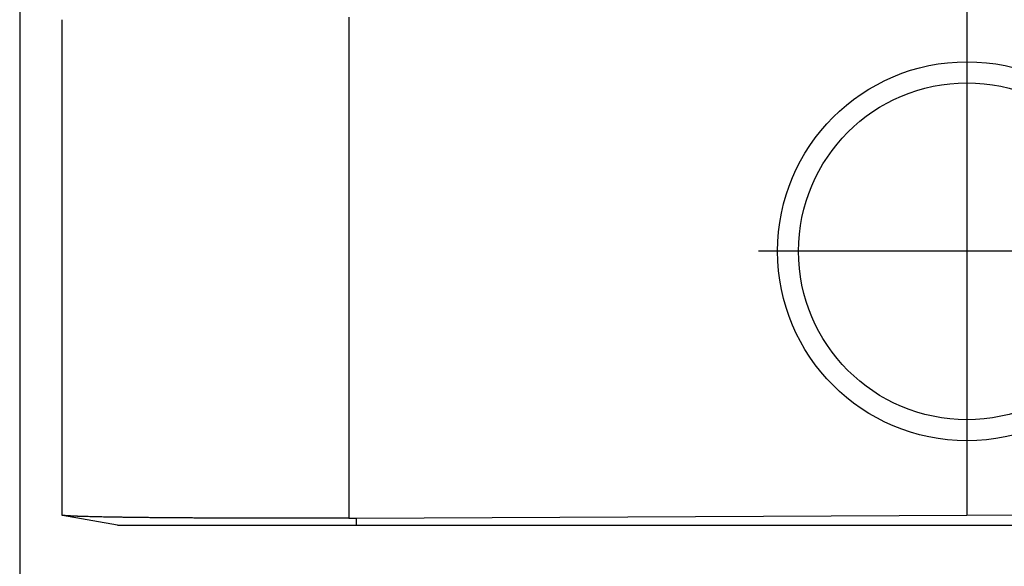
# Model space of a CAD drawing. Units: millimetres. Extents: x -36 to 261, y -64 to 146.
# Drawn here: x 122 to 133, y 4 to 11 of the extents above; entities that cross this region are included whole.
import ezdxf

# ---------------------------------------------------------------- set-up
doc = ezdxf.new("R2010")
doc.units = ezdxf.units.MM
doc.linetypes.add('DOT_CENTER', pattern=[14, 12, -1, 0, -1])
doc.layers.add('1', color=7, linetype='Continuous')
doc.styles.add('CONVERTER_11', font='simplex.shx', dxfattribs={"width": 0.95})
doc.dimstyles.new('ME10_DIM_12', dxfattribs={"dimtxt": 7, "dimasz": 7, "dimexe": 4, "dimexo": 2, "dimgap": 3, "dimtad": 1, "dimdsep": 46, "dimtxsty": 'CONVERTER_11', "dimsah": 1, "dimcen": 0.09, "dimclrd": 7, "dimclre": 7, "dimclrt": 7, "dimadec": 0, "dimazin": 0, "dimtfac": 1, "dimtdec": 4, "dimtix": 1, "dimtmove": 0, "dimatfit": 3, "dimfxl": 1, "dimtolj": 1, "dimtzin": 0, "dimarcsym": 0})

# ---------------------------------------------------------------- blocks, each defined once
blk = doc.blocks.new('23504_D__8', base_point=(243.596, 9))
at = {"color": 7, "linetype": 'Continuous'}
for p, q in [((266.096, 35.45), (266.096, 20)), ((251.413, 21.061), (251.413, 9.165)), ((244.596, 21), (244.596, 21)), ((244.596, 21), (244.596, 9.233)), ((266.096, 11), (266.096, 9.233)), ((244.596, 9.233), (244.607, 9.231)), ((244.614, 9.23), (244.607, 9.231)), ((245.919, 9), (244.614, 9.23)), ((251.596, 9.166), (266.096, 9.233)), ((251.596, 9), (251.596, 9.166)), ((280.596, 9.166), (266.096, 9.233)), ((251.596, 9), (280.596, 9))]:
    blk.add_line(p, q, dxfattribs=at)
for points, knots in [([(251.413, 9.165), (251.35, 9.165), (251.225, 9.164), (251.037, 9.164), (250.85, 9.163), (250.665, 9.163), (250.48, 9.162), (250.297, 9.162), (250.115, 9.162), (249.934, 9.162), (249.754, 9.162), (249.577, 9.162), (249.4, 9.162), (249.225, 9.162), (249.052, 9.162), (248.912, 9.162), (248.805, 9.163), (248.73, 9.163), (248.657, 9.163), (248.586, 9.163), (248.516, 9.163), (248.448, 9.163), (248.383, 9.164), (248.318, 9.164), (248.256, 9.164), (248.195, 9.164), (248.137, 9.165), (248.08, 9.165), (248.025, 9.165), (247.972, 9.165), (247.92, 9.166), (247.871, 9.166), (247.823, 9.166), (247.778, 9.166), (247.728, 9.167), (247.674, 9.167), (247.615, 9.167), (247.553, 9.168), (247.49, 9.168), (247.425, 9.168), (247.359, 9.169), (247.292, 9.169), (247.223, 9.17), (247.154, 9.17), (247.083, 9.171), (247.012, 9.172), (246.939, 9.172), (246.866, 9.173), (246.793, 9.174), (246.722, 9.174), (246.656, 9.175), (246.595, 9.176), (246.535, 9.176), (246.477, 9.177), (246.421, 9.177), (246.366, 9.178), (246.313, 9.179), (246.262, 9.179), (246.213, 9.18), (246.165, 9.181), (246.119, 9.181), (246.074, 9.182), (246.031, 9.183), (245.99, 9.183), (245.95, 9.184), (245.912, 9.184), (245.863, 9.185), (245.803, 9.186), (245.732, 9.188), (245.659, 9.189), (245.586, 9.19), (245.513, 9.192), (245.44, 9.193), (245.368, 9.195), (245.296, 9.197), (245.237, 9.198), (245.19, 9.2), (245.155, 9.201), (245.122, 9.202), (245.091, 9.203), (245.061, 9.204), (245.032, 9.205), (245.006, 9.206), (244.98, 9.206), (244.957, 9.207), (244.934, 9.208), (244.913, 9.209), (244.893, 9.21), (244.875, 9.211), (244.858, 9.212), (244.841, 9.212), (244.826, 9.213), (244.812, 9.214), (244.795, 9.215), (244.775, 9.216), (244.751, 9.217), (244.733, 9.218), (244.721, 9.219), (244.715, 9.22), (244.709, 9.22), (244.705, 9.22), (244.699, 9.221), (244.694, 9.221), (244.688, 9.222), (244.681, 9.222), (244.672, 9.223), (244.662, 9.224), (244.651, 9.225), (244.641, 9.226), (244.633, 9.227), (244.626, 9.228), (244.622, 9.229), (244.618, 9.229), (244.617, 9.23), (244.616, 9.23), (244.615, 9.23), (244.615, 9.23), (244.614, 9.23)], [0, 0, 0, 0, 0.188376, 0.37593, 0.562578, 0.748237, 0.932824, 1.116254, 1.298445, 1.479312, 1.658772, 1.836742, 2.013138, 2.187877, 2.360874, 2.532048, 2.608546, 2.683312, 2.756335, 2.827607, 2.897117, 2.964854, 3.030809, 3.094972, 3.157333, 3.217882, 3.276609, 3.333503, 3.388556, 3.441756, 3.493094, 3.54256, 3.590143, 3.635835, 3.679624, 3.737702, 3.797573, 3.859141, 3.922305, 3.986966, 4.053027, 4.120388, 4.188951, 4.258616, 4.329284, 4.400858, 4.473237, 4.546324, 4.620019, 4.694223, 4.757424, 4.818849, 4.878515, 4.936439, 4.992638, 5.047129, 5.099929, 5.151055, 5.200524, 5.248352, 5.294557, 5.339155, 5.382163, 5.423599, 5.463479, 5.50182, 5.53864, 5.609178, 5.680944, 5.753573, 5.8267, 5.899961, 5.972992, 6.045428, 6.116904, 6.187058, 6.223624, 6.25844, 6.291553, 6.323005, 6.352842, 6.38111, 6.407852, 6.433113, 6.456938, 6.479373, 6.500461, 6.520248, 6.538779, 6.556097, 6.572249, 6.587278, 6.60123, 6.614149, 6.638946, 6.662576, 6.684937, 6.692804, 6.700311, 6.703603, 6.70837, 6.714752, 6.719349, 6.725219, 6.732376, 6.740835, 6.751744, 6.762591, 6.772774, 6.781688, 6.787953, 6.792799, 6.796461, 6.797262, 6.798049, 6.79882, 6.799577, 6.799577, 6.799577, 6.799577]), ([(251.413, 9.165), (251.421, 9.165), (251.436, 9.165), (251.459, 9.165), (251.481, 9.165), (251.512, 9.165), (251.55, 9.166), (251.581, 9.166), (251.596, 9.166)], [0, 0, 0, 0, 0.0239488, 0.0458047, 0.0687065, 0.0916084, 0.1374105, 0.1832126, 0.1832126, 0.1832126, 0.1832126]), ([(245.919, 9), (246.009, 9), (246.188, 9), (246.527, 9), (246.981, 9), (247.613, 9), (248.388, 9), (249.34, 9), (250.421, 9), (251.199, 9), (251.596, 9)], [0, 0, 0, 0, 0.268784, 0.537568, 1.017698, 1.630688, 2.432661, 3.343798, 4.485895, 5.676633, 5.676633, 5.676633, 5.676633])]:
    blk.add_open_spline(points, degree=3, knots=knots, dxfattribs=at)
blk = doc.blocks.new('Rullini_1__9', base_point=(261.596, 11))
at = {"color": 7, "linetype": 'Continuous'}
for radius in [4.5, 4]:
    blk.add_circle((266.096, 15.5), radius, dxfattribs=at)
at = {"layer": '1', "color": 7, "linetype": 'DOT_CENTER'}
for p, q in [((266.096, 20.45), (266.096, 10.55)), ((271.046, 15.5), (261.146, 15.5))]:
    blk.add_line(p, q, dxfattribs=at)
blk = doc.blocks.new('MFV_10_L40__10', base_point=(243.596, 9))
for name, p in [('23504_D__8', (243.596, 9)), ('Rullini_1__9', (261.596, 11))]:
    blk.add_blockref(name, p)
blk = doc.blocks.new('*D23')
at = {"layer": '1', "color": 7, "linetype": 'Continuous'}
for p, q in [((243.596, 40.749), (243.596, -28.941)), ((288.596, 40.749), (288.596, -28.941)), ((243.596, -24.941), (288.596, -24.941))]:
    blk.add_line(p, q, dxfattribs=at)
at = {"layer": '1', "color": 7}
for points in [[(250.596, -24.019), (250.596, -25.862), (243.596, -24.941)], [(281.596, -25.862), (281.596, -24.019), (288.596, -24.941)]]:
    blk.add_solid(points, dxfattribs=at)
at = {"layer": '1', "color": 7, "insert": (260.846, -21.941), "char_height": 7, "attachment_point": 7, "rotation": 0.0001, "line_spacing_factor": 0.60024, "style": 'CONVERTER_11'}
blk.add_mtext('45', dxfattribs=at)
blk = doc.blocks.new('Da_sinistra1', base_point=(266.096, 44))
blk.add_blockref('MFV_10_L40__10', (243.596, 9))
at = {"layer": '1'}
dim = blk.add_linear_dim(base=(243.596, -24.941), p1=(288.596, 42.749), p2=(243.596, 42.749), dimstyle='ME10_DIM_12', dxfattribs=at)
dim.commit()
dim.dimension.update_dxf_attribs({"geometry": '*D23', "text_midpoint": (266.096, -18.441), "text_rotation": 0.0001})

msp = doc.modelspace()

# ---------------------------------------------------------------- block references
at = {"xscale": 0.5, "yscale": 0.5, "zscale": 0.5}
msp.add_blockref('Da_sinistra1', (133.048, 22), dxfattribs=at)

doc.saveas('drawing.dxf')
